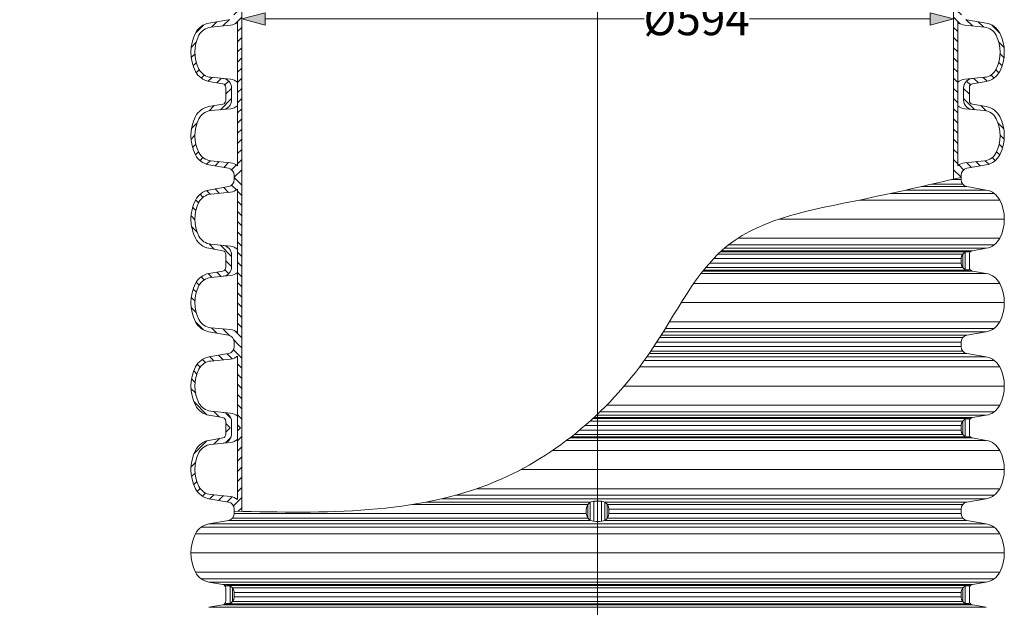
# Model space of a CAD drawing. Units: millimetres. Extents: x 0 to 53715, y 0 to 29700.
# Drawn here: x 33925 to 39395, y 11545 to 14810 of the extents above; entities that cross this region are included whole.
import ezdxf
from ezdxf.lldxf.tags import DXFTag

# ---------------------------------------------------------------- set-up
doc = ezdxf.new("R2010")
doc.units = ezdxf.units.MM
doc.layers.add('AM_8', color=7, linetype='ByLayer')
for name, color, linetype, lineweight in [('EvoCentLinija', 160, 'CENTER2', 0), ('EvoDimencion', 109, 'Continuous', 0), ('EvoShahta', 7, 'Continuous', 0), ('None', 7, 'Continuous', 18)]:
    doc.layers.add(name, color=color, linetype=linetype, lineweight=lineweight)
doc.styles.add('EVO_N', font='ARIALN.TTF')
tags = doc.linetypes.add('CENTER2', pattern=[28.575, 19.05, -3.175, 3.175, -3.175]).pattern_tags.tags
tags[10:11] = [DXFTag(74, 4), DXFTag(75, 0), DXFTag(340, '0'), DXFTag(46, 0.0), DXFTag(50, 0.0), DXFTag(44, 0.0), DXFTag(45, 0.0)]
tags[8:9] = [DXFTag(74, 4), DXFTag(75, 0), DXFTag(340, '0'), DXFTag(46, 0.0), DXFTag(50, 0.0), DXFTag(44, 0.0), DXFTag(45, 0.0)]
tags[6:7] = [DXFTag(74, 4), DXFTag(75, 0), DXFTag(340, '0'), DXFTag(46, 0.0), DXFTag(50, 0.0), DXFTag(44, 0.0), DXFTag(45, 0.0)]
tags[4:5] = [DXFTag(74, 4), DXFTag(75, 0), DXFTag(340, '0'), DXFTag(46, 0.0), DXFTag(50, 0.0), DXFTag(44, 0.0), DXFTag(45, 0.0)]
doc.dimstyles.new('EvoArialN-mm', dxfattribs={"dimtxt": 180, "dimasz": 130, "dimexe": 100, "dimexo": 5, "dimgap": 50, "dimtad": 0, "dimtih": 1, "dimtoh": 1, "dimdec": 0, "dimzin": 3, "dimtxsty": 'EVO_N', "dimblk": 'VW_FILLEDARROW', "dimcen": 0, "dimclrd": 256, "dimclre": 256, "dimclrt": 256, "dimadec": 0, "dimazin": 0, "dimtfac": 1, "dimtdec": 0, "dimtofl": 0, "dimtmove": 0, "dimatfit": 3, "dimldrblk": 'VW_FILLEDARROW', "dimfxl": 1, "dimfrac": 2, "dimtolj": 1, "dimtzin": 3, "dimlwd": -1, "dimlwe": -1, "dimarcsym": 0})

# ---------------------------------------------------------------- blocks, each defined once
blk = doc.blocks.new('HATCH6')
at = {"layer": 'AM_8', "color": 0, "lineweight": -3}
for p, q in [((443.78, 392.86), (448.04, 397.13)), ((453.34, 393.94), (456.48, 397.09)), ((460.67, 392.78), (463.38, 395.5)), ((429.36, 386.93), (435.82, 393.39)), ((466.75, 390.38), (469.24, 392.87)), ((471.12, 386.27), (473.63, 388.78)), ((426.59, 375.68), (431.09, 380.17)), ((473.1, 379.77), (476.27, 382.93)), ((424.7, 365.3), (430.16, 370.77)), ((473.86, 372.04), (477.55, 375.73)), ((476.15, 365.84), (479.36, 369.05)), ((482.2, 363.4), (486.9, 368.11)), ((417.25, 357.85), (420.96, 361.56)), ((422.8, 354.91), (428.37, 360.49)), ((431.28, 354.91), (434.88, 358.51)), ((439.77, 354.91), (443.37, 358.51)), ((448.25, 354.91), (451.85, 358.51)), ((456.74, 354.91), (460.34, 358.51)), ((465.22, 354.91), (468.82, 358.51)), ((473.71, 354.91), (477.31, 358.51)), ((482.19, 354.91), (485.79, 358.51))]:
    blk.add_line(p, q, dxfattribs=at)
blk = doc.blocks.new('HATCH9')
at = {"layer": 'AM_8', "color": 0, "lineweight": -3}
for p, q in [((510.84, 392.05), (515.63, 396.83)), ((521.24, 393.96), (524.53, 397.25)), ((528.91, 393.14), (531.69, 395.93)), ((535.22, 390.97), (537.76, 393.51)), ((540.03, 387.3), (542.5, 389.77)), ((496.62, 377.83), (501.02, 382.22)), ((542.59, 381.37), (545.54, 384.32)), ((490.68, 363.4), (500.01, 372.73)), ((543.35, 373.65), (546.93, 377.23)), ((544.11, 365.92), (548.21, 370.02)), ((486.9, 368.11), (487.06, 368.26)), ((546.09, 359.41), (550.12, 363.44)), ((490.68, 354.91), (494.28, 358.51)), ((499.16, 354.91), (502.76, 358.51)), ((507.65, 354.91), (511.25, 358.51)), ((516.13, 354.91), (519.73, 358.51)), ((524.62, 354.91), (528.22, 358.51)), ((533.1, 354.91), (536.7, 358.51)), ((541.59, 354.91), (545.19, 358.51)), ((550.07, 354.91), (556.42, 361.26))]:
    blk.add_line(p, q, dxfattribs=at)
blk = doc.blocks.new('HATCH10')
at = {"layer": 'AM_8', "color": 0, "lineweight": -3}
for p, q in [((358.5, 383.95), (369.43, 394.88)), ((376.42, 393.39), (380.33, 397.3)), ((385.34, 393.83), (388.37, 396.86)), ((392.37, 392.37), (395.03, 395.03)), ((398.18, 389.7), (400.64, 392.15)), ((402.11, 385.14), (404.69, 387.72)), ((356.56, 373.53), (361.24, 378.21)), ((403.61, 378.16), (406.89, 381.44)), ((404.37, 370.43), (408.16, 374.22)), ((347.6, 364.57), (351.29, 368.26)), ((355.42, 363.9), (360.03, 368.51)), ((405.23, 362.81), (409.44, 367.01)), ((405.83, 354.91), (412.78, 361.87)), ((347.6, 356.08), (350.03, 358.51)), ((354.91, 354.91), (358.51, 358.51)), ((363.4, 354.91), (367, 358.51)), ((371.88, 354.91), (375.48, 358.51)), ((380.37, 354.91), (383.97, 358.51)), ((388.85, 354.91), (392.45, 358.51)), ((397.34, 354.91), (400.94, 358.51)), ((414.31, 354.91), (417.25, 357.85))]:
    blk.add_line(p, q, dxfattribs=at)
blk = doc.blocks.new('VW_FILLEDARROW')
at = {"linetype": 'ByBlock', "lineweight": 0}
blk.add_hatch(color=0, dxfattribs=at).paths.add_polyline_path([(-1, 0.268), (0, 0), (-1, -0.268)])
at = {"layer": 'None', "color": 0, "lineweight": 5}
blk.add_lwpolyline([(-1, 0.268), (0, 0), (-1, -0.268)], close=True, dxfattribs=at)
blk = doc.blocks.new('*D43')
at = {"layer": 'Defpoints', "color": 0}
for p in [(33363.8, 17642.7), (35116.3, 17642.7), (35116.3, 8369.5)]:
    blk.add_point(p, dxfattribs=at)
at = {"layer": 'EvoDimencion', "lineweight": 0}
for p, q in [((35111.3, 17642.7), (33263.8, 17642.7)), ((33363.8, 17512.7), (33363.8, 12944.9)), ((33363.8, 8499.5), (33363.8, 12664.9)), ((35111.3, 8369.5), (33263.8, 8369.5))]:
    blk.add_line(p, q, dxfattribs=at)
at = {"layer": 'EvoDimencion', "lineweight": 0, "xscale": 130, "yscale": 130, "zscale": 130}
for p, rotation in [((33363.8, 17642.7), 90), ((33363.8, 8369.5), 270)]:
    blk.add_blockref('VW_FILLEDARROW', p, dxfattribs=dict(at, rotation=rotation))
at = {"layer": 'EvoDimencion', "insert": (33363.8, 12804.9), "char_height": 180, "attachment_point": 5, "style": 'EVO_N'}
blk.add_mtext('\\A1;L', dxfattribs=at)
blk = doc.blocks.new('*D44')
at = {"layer": 'Defpoints', "color": 0}
for p in [(32949.7, 21215.6), (34985.6, 21215.6), (35116.3, 8369.5)]:
    blk.add_point(p, dxfattribs=at)
at = {"layer": 'EvoDimencion', "lineweight": 0}
for p, q in [((34980.6, 21215.6), (32849.7, 21215.6)), ((32949.7, 21085.6), (32949.7, 14932.5)), ((32949.7, 8499.5), (32949.7, 14652.5)), ((35111.3, 8369.5), (32849.7, 8369.5))]:
    blk.add_line(p, q, dxfattribs=at)
at = {"layer": 'EvoDimencion', "lineweight": 0, "xscale": 130, "yscale": 130, "zscale": 130}
for p, rotation in [((32949.7, 21215.6), 90), ((32949.7, 8369.5), 270)]:
    blk.add_blockref('VW_FILLEDARROW', p, dxfattribs=dict(at, rotation=rotation))
at = {"layer": 'EvoDimencion', "insert": (32949.7, 14792.5), "char_height": 180, "attachment_point": 5, "style": 'EVO_N'}
blk.add_mtext('\\A1;H', dxfattribs=at)
blk = doc.blocks.new('*D45')
at = {"layer": 'Defpoints', "color": 0}
for p in [(35158.5, 14813.6), (35158.5, 14375.9), (39112.8, 14375.9)]:
    blk.add_point(p, dxfattribs=at)
at = {"layer": 'EvoDimencion', "lineweight": 0}
for p, q in [((35158.5, 14380.9), (35158.5, 14913.6)), ((39112.8, 14380.9), (39112.8, 14913.6)), ((35288.5, 14813.6), (37393.4, 14813.6)), ((38982.8, 14813.6), (37978.9, 14813.6))]:
    blk.add_line(p, q, dxfattribs=at)
at = {"layer": 'EvoDimencion', "lineweight": 0, "xscale": 130, "yscale": 130, "zscale": 130, "rotation": 180}
blk.add_blockref('VW_FILLEDARROW', (35158.5, 14813.6), dxfattribs=at)
at = {"layer": 'EvoDimencion', "lineweight": 0, "xscale": 130, "yscale": 130, "zscale": 130}
blk.add_blockref('VW_FILLEDARROW', (39112.8, 14813.6), dxfattribs=at)
at = {"layer": 'EvoDimencion', "insert": (37686.1, 14813.6), "char_height": 180, "attachment_point": 5, "style": 'EVO_N'}
blk.add_mtext('\\A1;%%C594', dxfattribs=at)

msp = doc.modelspace()

# ---------------------------------------------------------------- linework, layer by layer
at = {"layer": 'EvoCentLinija', "linetype": 'CENTER2', "ltscale": 10}
msp.add_line((37135.7, 21439.7), (37135.7, 8250.1), dxfattribs=at)
at = {"layer": 'EvoShahta'}
for p, q in [((35158.5, 14860.7), (35158.5, 14397)), ((39112.8, 14860.7), (39112.8, 14397)), ((35083.9, 14809.7), (34976.4, 14790.8)), ((34985.9, 14768.2), (35095.6, 14778.9)), ((35134.6, 14795.7), (35134.6, 14397)), ((39136.8, 14795.7), (39136.8, 14397)), ((39285.4, 14768.2), (39175.7, 14778.9)), ((39187.4, 14809.7), (39295, 14790.8)), ((35053.2, 14453.4), (34976.4, 14467)), ((34985.9, 14489.6), (35095.6, 14478.8)), ((39285.4, 14489.6), (39175.7, 14478.8)), ((39218.2, 14453.4), (39295, 14467)), ((35069.7, 14397), (35069.7, 14433.8)), ((35069.7, 14397), (35069.7, 14360.3)), ((35102, 14397), (35102, 14430.8)), ((35102, 14397), (35102, 14363.3)), ((35134.6, 13998.4), (35134.6, 14397)), ((35158.5, 13933.4), (35158.5, 14397)), ((39112.8, 13923.6), (39112.8, 14397)), ((39136.8, 13998.4), (39136.8, 14397)), ((39169.3, 14397), (39169.3, 14430.8)), ((39169.3, 14397), (39169.3, 14363.3)), ((39201.7, 14397), (39201.7, 14433.8)), ((39201.7, 14397), (39201.7, 14360.3)), ((35053.2, 14340.6), (34976.4, 14327.1)), ((39218.2, 14340.6), (39295, 14327.1)), ((34985.9, 14304.5), (35095.6, 14315.3)), ((39285.4, 14304.5), (39175.7, 14315.3)), ((34985.9, 14025.9), (35095.6, 14015.2)), ((39285.4, 14025.9), (39175.7, 14015.2)), ((35083.9, 13984.4), (34976.4, 14003.3)), ((39187.4, 13984.4), (39295, 14003.3)), ((35116.3, 13933.4), (35116.3, 13945.8)), ((35116.3, 13921), (35116.3, 13933.4)), ((35158.5, 13933.4), (35158.5, 13469.7)), ((39155.1, 13921), (39101.6, 13921)), ((39155.1, 13933.4), (39155.1, 13945.8)), ((39155.1, 13921), (39155.1, 13933.4)), ((35083.9, 13882.4), (34976.4, 13863.4)), ((34985.9, 13840.8), (35095.6, 13851.6)), ((35134.6, 13868.4), (35134.6, 13469.7)), ((39339, 13844.5), (38764.2, 13844.5)), ((39295, 13863.4), (38850, 13863.4)), ((39187.4, 13882.4), (38934.1, 13882.4)), ((39164.2, 13895.8), (38992.7, 13895.8)), ((39187.4, 13882.4), (39295, 13863.4)), ((39369.9, 13807.9), (38590.4, 13807.9)), ((39395.4, 13701.6), (38143.4, 13701.6)), ((39369.9, 13595.2), (37914.8, 13595.2)), ((35053.2, 13526.1), (34976.4, 13539.7)), ((34985.9, 13562.3), (35095.6, 13551.5)), ((39187.4, 13520.7), (37819, 13520.7)), ((39218.2, 13526.1), (37824.9, 13526.1)), ((39295, 13539.7), (37840.3, 13539.7)), ((39339, 13558.6), (37863.4, 13558.6)), ((39206.3, 13519.3), (39177.3, 13517.4)), ((39177.3, 13422), (39177.3, 13517.4)), ((39218.2, 13526.1), (39187.4, 13520.7)), ((39218.2, 13526.1), (39295, 13539.7)), ((35069.7, 13469.7), (35069.7, 13506.4)), ((35069.7, 13469.7), (35069.7, 13433)), ((35102, 13469.7), (35102, 13503.4)), ((35102, 13469.7), (35102, 13436)), ((35134.6, 13071.1), (35134.6, 13469.7)), ((35158.5, 13006.1), (35158.5, 13469.7)), ((39155.1, 13482.1), (37780.1, 13482.1)), ((39164.2, 13507.3), (37804.8, 13507.3)), ((39155.1, 13469.7), (39155.1, 13482.1)), ((39155.1, 13469.7), (39155.1, 13457.3)), ((39164.3, 13432.1), (39164.3, 13507.3)), ((39201.7, 13469.7), (39201.7, 13506.4)), ((39201.7, 13469.7), (39201.7, 13433)), ((35053.2, 13413.3), (34976.4, 13399.8)), ((39218.2, 13413.3), (37720.8, 13413.3)), ((39187.4, 13418.8), (37725.1, 13418.8)), ((39164.3, 13432.1), (37736, 13432.1)), ((39155.1, 13457.3), (37757.4, 13457.3)), ((39206.3, 13420.2), (39177.3, 13422)), ((39218.2, 13413.3), (39187.4, 13418.8)), ((39218.2, 13413.3), (39295, 13399.8)), ((34985.9, 13377.2), (35095.6, 13387.9)), ((39295, 13399.8), (37710.3, 13399.8)), ((39369.9, 13344.3), (37669.7, 13344.3)), ((39395.4, 13237.9), (37600, 13237.9)), ((39369.9, 13131.5), (37534.9, 13131.5)), ((35083.9, 13057), (34976.4, 13076)), ((34985.9, 13098.6), (35095.6, 13087.9)), ((39295, 13076), (37500.9, 13076)), ((39339, 13094.9), (37512.5, 13094.9)), ((39187.4, 13057), (39295, 13076)), ((39164.2, 13043.6), (37480.7, 13043.6)), ((39187.4, 13057), (37489.1, 13057)), ((35116.3, 13006.1), (35116.3, 13018.5)), ((35116.3, 13006.1), (35116.3, 12993.6)), ((35158.5, 13006.1), (35158.5, 12542.4)), ((39164.2, 12968.5), (37431.7, 12968.5)), ((39155.1, 12993.6), (37448.5, 12993.6)), ((39155.1, 13018.5), (37464.6, 13018.5)), ((39155.1, 13006.1), (39155.1, 13018.5)), ((39155.1, 13006.1), (39155.1, 12993.6)), ((35083.9, 12955.1), (34976.4, 12936.1)), ((34985.9, 12913.5), (35095.6, 12924.3)), ((35134.6, 12941), (35134.6, 12542.4)), ((39339, 12917.2), (37395.8, 12917.2)), ((39295, 12936.1), (37409.3, 12936.1)), ((39187.4, 12955.1), (37422.5, 12955.1)), ((39187.4, 12955.1), (39295, 12936.1)), ((39369.9, 12880.6), (37368.9, 12880.6)), ((39395.4, 12774.2), (37283.3, 12774.2)), ((39369.9, 12667.9), (37185.6, 12667.9)), ((35053.2, 12598.8), (34976.4, 12612.3)), ((34985.9, 12634.9), (35095.6, 12624.2)), ((37108.4, 12593.4), (37135.7, 12593.4)), ((37114.3, 12598.8), (37135.7, 12598.8)), ((37128.8, 12612.3), (37135.7, 12612.3)), ((39295, 12612.3), (37135.7, 12612.3)), ((39218.2, 12598.8), (37135.7, 12598.8)), ((39187.4, 12593.4), (37135.7, 12593.4)), ((39339, 12631.3), (37148.6, 12631.3)), ((39206.3, 12592), (39177.3, 12590.1)), ((39177.3, 12494.7), (39177.3, 12590.1)), ((39218.2, 12598.8), (39187.4, 12593.4)), ((39218.2, 12598.8), (39295, 12612.3)), ((35069.7, 12542.4), (35069.7, 12579.1)), ((35069.7, 12542.4), (35069.7, 12505.7)), ((35102, 12542.4), (35102, 12576.1)), ((35102, 12542.4), (35102, 12508.7)), ((35134.6, 12143.8), (35134.6, 12542.4)), ((35158.5, 12077.9), (35158.5, 12542.4)), ((37035.8, 12530), (37135.7, 12530)), ((37065, 12554.8), (37135.7, 12554.8)), ((37093.6, 12580), (37135.7, 12580)), ((39164.2, 12580), (37135.7, 12580)), ((39155.1, 12554.8), (37135.7, 12554.8)), ((39155.1, 12530), (37135.7, 12530)), ((39155.1, 12542.4), (39155.1, 12554.8)), ((39155.1, 12542.4), (39155.1, 12530)), ((39164.3, 12504.8), (39164.3, 12580)), ((39201.7, 12542.4), (39201.7, 12579.1)), ((39201.7, 12542.4), (39201.7, 12505.7)), ((35053.2, 12486), (34976.4, 12472.5)), ((36981, 12486), (37135.7, 12486)), ((36987.9, 12491.4), (37135.7, 12491.4)), ((37004.9, 12504.8), (37135.7, 12504.8)), ((39164.3, 12504.8), (37135.7, 12504.8)), ((39187.4, 12491.4), (37135.7, 12491.4)), ((39218.2, 12486), (37135.7, 12486)), ((39206.3, 12492.8), (39177.3, 12494.7)), ((39218.2, 12486), (39187.4, 12491.4)), ((39218.2, 12486), (39295, 12472.5)), ((34985.9, 12449.9), (35095.6, 12460.6)), ((36963.3, 12472.5), (37135.7, 12472.5)), ((39295, 12472.5), (37135.7, 12472.5)), ((36886, 12416.9), (37135.7, 12416.9)), ((39369.9, 12416.9), (37135.7, 12416.9)), ((36709.8, 12310.6), (37135.7, 12310.6)), ((39395.4, 12310.6), (37135.7, 12310.6)), ((36464.9, 12204.2), (37135.7, 12204.2)), ((39369.9, 12204.2), (37135.7, 12204.2)), ((35083.9, 12129.7), (34976.4, 12148.7)), ((34985.9, 12171.3), (35095.6, 12160.5)), ((36272, 12148.7), (37135.7, 12148.7)), ((36346.5, 12167.6), (37135.7, 12167.6)), ((39339, 12167.6), (37135.7, 12167.6)), ((39295, 12148.7), (37135.7, 12148.7)), ((39187.4, 12129.7), (39295, 12148.7)), ((35116.3, 12078.7), (35116.3, 12091.2)), ((36107.1, 12116.3), (37081.8, 12116.3)), ((36183.1, 12129.7), (37094.7, 12129.7)), ((37072.5, 12066.3), (37072.5, 12091.2)), ((37081.8, 12041.2), (37081.8, 12116.3)), ((37094.7, 12027.8), (37094.7, 12129.7)), ((37114.9, 12134.4), (37114.9, 12023.1)), ((37156.4, 12134.4), (37156.4, 12023.1)), ((39187.4, 12129.7), (37176.7, 12129.7)), ((37176.7, 12027.8), (37176.7, 12129.7)), ((39164.2, 12116.3), (37189.6, 12116.3)), ((37189.6, 12041.2), (37189.6, 12116.3)), ((39155.1, 12091.2), (37198.8, 12091.2)), ((37198.8, 12066.3), (37198.8, 12091.2)), ((39155.1, 12078.7), (39155.1, 12091.2)), ((35107.1, 12041.2), (37081.8, 12041.2)), ((35116.3, 12078.7), (35116.3, 12066.3)), ((35116.3, 12066.3), (37072.5, 12066.3)), ((39164.2, 12041.2), (37189.6, 12041.2)), ((39155.1, 12066.3), (37198.8, 12066.3)), ((39155.1, 12078.7), (39155.1, 12066.3)), ((34932.3, 11989.9), (37135.7, 11989.9)), ((35083.9, 12027.8), (34976.4, 12008.8)), ((34976.4, 12008.8), (37135.7, 12008.8)), ((35083.9, 12027.8), (37094.7, 12027.8)), ((39295, 12008.8), (37135.7, 12008.8)), ((39339, 11989.9), (37135.7, 11989.9)), ((39187.4, 12027.8), (37176.7, 12027.8)), ((39187.4, 12027.8), (39295, 12008.8)), ((34901.4, 11953.3), (37135.7, 11953.3)), ((39369.9, 11953.3), (37135.7, 11953.3)), ((34876, 11846.9), (37135.7, 11846.9)), ((39395.4, 11846.9), (37135.7, 11846.9)), ((34901.4, 11740.5), (37135.7, 11740.5)), ((39369.9, 11740.5), (37135.7, 11740.5)), ((34932.3, 11703.9), (37135.7, 11703.9)), ((35053.2, 11671.5), (34976.4, 11685)), ((34976.4, 11685), (37135.7, 11685)), ((35053.2, 11671.5), (35083.9, 11666.1)), ((35053.2, 11671.5), (37135.7, 11671.5)), ((35065, 11664.6), (35094.1, 11662.8)), ((35083.9, 11666.1), (37135.7, 11666.1)), ((35094.1, 11567.4), (35094.1, 11662.8)), ((39339, 11703.9), (37135.7, 11703.9)), ((39295, 11685), (37135.7, 11685)), ((39218.2, 11671.5), (37135.7, 11671.5)), ((39187.4, 11666.1), (37135.7, 11666.1)), ((39206.3, 11664.6), (39177.3, 11662.8)), ((39177.3, 11567.4), (39177.3, 11662.8)), ((39218.2, 11671.5), (39187.4, 11666.1)), ((39218.2, 11671.5), (39295, 11685)), ((35069.7, 11615.1), (35069.7, 11651.8)), ((35069.7, 11615.1), (35069.7, 11578.4)), ((35107, 11577.5), (35107, 11652.7)), ((35107.1, 11652.7), (37135.7, 11652.7)), ((35116.3, 11615.1), (35116.3, 11627.5)), ((35116.3, 11627.5), (37135.7, 11627.5)), ((35116.3, 11615.1), (35116.3, 11602.7)), ((35116.3, 11602.7), (37135.7, 11602.7)), ((39164.2, 11652.7), (37135.7, 11652.7)), ((39155.1, 11627.5), (37135.7, 11627.5)), ((39155.1, 11602.7), (37135.7, 11602.7)), ((39155.1, 11615.1), (39155.1, 11627.5)), ((39155.1, 11615.1), (39155.1, 11602.7)), ((39164.3, 11577.5), (39164.3, 11652.7)), ((39201.7, 11615.1), (39201.7, 11651.8)), ((39201.7, 11615.1), (39201.7, 11578.4)), ((35053.2, 11558.7), (34976.4, 11545.1)), ((34976.4, 11545.1), (37135.7, 11545.1)), ((35053.2, 11558.7), (35083.9, 11564.1)), ((35053.2, 11558.7), (37135.7, 11558.7)), ((35065, 11565.5), (35094.1, 11567.4)), ((35083.9, 11564.1), (37135.7, 11564.1)), ((35107, 11577.5), (37135.7, 11577.5)), ((39164.3, 11577.5), (37135.7, 11577.5)), ((39187.4, 11564.1), (37135.7, 11564.1)), ((39218.2, 11558.7), (37135.7, 11558.7)), ((39295, 11545.1), (37135.7, 11545.1)), ((39206.3, 11565.5), (39177.3, 11567.4)), ((39218.2, 11558.7), (39187.4, 11564.1)), ((39218.2, 11558.7), (39295, 11545.1))]:
    msp.add_line(p, q, dxfattribs=at)
for centre, radius, start, end in [((34994.5, 14688), 104.4, 100, 153.0685), ((35088.8, 14848.3), 69.7, 275.5971, 311.0077), ((39182.5, 14848.3), 69.7, 228.9923, 264.4029), ((39276.8, 14688), 104.4, 26.9315, 80), ((35110.8, 14628.9), 234.9, 153.0685, 206.9315), ((35110.8, 14628.9), 212.2, 153.6412, 206.3588), ((34993.9, 14686.8), 81.7, 95.5971, 153.6412), ((39277.4, 14686.8), 81.7, 26.3588, 84.4029), ((39160.5, 14628.9), 212.2, 333.6412, 26.3588), ((39160.5, 14628.9), 234.9, 333.0685, 26.9315), ((34994.5, 14569.8), 104.4, 206.9315, 260), ((34993.9, 14570.9), 81.7, 206.3588, 264.4029), ((39277.4, 14570.9), 81.7, 275.5971, 333.6412), ((39276.8, 14569.8), 104.4, 280, 333.0685), ((35049.7, 14433.8), 20, 0, 80), ((35049.7, 14430.8), 52.3, 0, 84.4029), ((35088.8, 14409.5), 69.7, 48.9923, 84.4029), ((39182.5, 14409.5), 69.7, 95.5971, 131.0077), ((39221.6, 14430.8), 52.3, 95.5971, 180), ((39221.6, 14433.8), 20, 100, 180), ((35049.7, 14360.3), 20, 280, 0), ((35049.7, 14363.3), 52.3, 275.5971, 0), ((39221.6, 14363.3), 52.3, 180, 264.4029), ((39221.6, 14360.3), 20, 180, 260), ((34994.5, 14224.3), 104.4, 100, 153.0685), ((34993.9, 14223.1), 81.7, 95.5971, 153.6412), ((35088.8, 14384.6), 69.7, 275.5971, 311.0077), ((39182.5, 14384.6), 69.7, 228.9923, 264.4029), ((39277.4, 14223.1), 81.7, 26.3588, 84.4029), ((39276.8, 14224.3), 104.4, 26.9315, 80), ((35110.8, 14165.2), 234.9, 153.0685, 206.9315), ((35110.8, 14165.2), 212.2, 153.6412, 206.3588), ((39160.5, 14165.2), 212.2, 333.6412, 26.3588), ((39160.5, 14165.2), 234.9, 333.0685, 26.9315), ((34993.9, 14107.3), 81.7, 206.3588, 264.4029), ((39277.4, 14107.3), 81.7, 275.5971, 333.6412), ((34994.5, 14106.1), 104.4, 206.9315, 260), ((35088.8, 13945.8), 69.7, 48.9923, 84.4029), ((39182.5, 13945.8), 69.7, 95.5971, 131.0077), ((39276.8, 14106.1), 104.4, 280, 333.0685), ((35077.1, 13945.8), 39.1, 0, 80), ((39194.2, 13945.8), 39.1, 100, 180), ((35077.1, 13921), 39.1, 280, 0), ((39194.2, 13921), 39.1, 180, 260), ((34994.5, 13760.6), 104.4, 100, 153.0685), ((35088.8, 13921), 69.7, 275.5971, 311.0077), ((39276.8, 13760.6), 104.4, 26.9315, 80), ((35110.8, 13701.6), 234.9, 153.0685, 206.9315), ((35110.8, 13701.6), 212.2, 153.6412, 206.3588), ((34993.9, 13759.5), 81.7, 95.5971, 153.6412), ((39160.5, 13701.6), 234.9, 333.0685, 26.9315), ((34994.5, 13642.5), 104.4, 206.9315, 260), ((34993.9, 13643.6), 81.7, 206.3588, 264.4029), ((39276.8, 13642.5), 104.4, 280, 333.0685), ((35049.7, 13506.4), 20, 0, 80), ((35049.7, 13503.4), 52.3, 0, 84.4029), ((35088.8, 13482.1), 69.7, 48.9923, 84.4029), ((39194.2, 13482.1), 39.1, 100, 180), ((39221.6, 13506.4), 20, 100, 180), ((35049.7, 13433), 20, 280, 0), ((35049.7, 13436), 52.3, 275.5971, 0), ((35088.8, 13457.3), 69.7, 275.5971, 311.0077), ((39194.2, 13457.3), 39.1, 180, 260), ((39221.6, 13433), 20, 180, 260), ((34994.5, 13297), 104.4, 100, 153.0685), ((34993.9, 13295.8), 81.7, 95.5971, 153.6412), ((39276.8, 13297), 104.4, 26.9315, 80), ((35110.8, 13237.9), 234.9, 153.0685, 206.9315), ((35110.8, 13237.9), 212.2, 153.6412, 206.3588), ((39160.5, 13237.9), 234.9, 333.0685, 26.9315), ((34994.5, 13178.8), 104.4, 206.9315, 260), ((34993.9, 13180), 81.7, 206.3588, 264.4029), ((39276.8, 13178.8), 104.4, 280, 333.0685), ((35088.8, 13018.5), 69.7, 48.9923, 84.4029), ((35077.1, 13018.5), 39.1, 0, 80), ((39194.2, 13018.5), 39.1, 100, 180), ((35077.1, 12993.6), 39.1, 280, 0), ((39194.2, 12993.6), 39.1, 180, 260), ((34994.5, 12833.3), 104.4, 100, 153.0685), ((34993.9, 12832.2), 81.7, 95.5971, 153.6412), ((35088.8, 12993.6), 69.7, 275.5971, 311.0077), ((39276.8, 12833.3), 104.4, 26.9315, 80), ((35110.8, 12774.2), 234.9, 153.0685, 206.9315), ((35110.8, 12774.2), 212.2, 153.6412, 206.3588), ((39160.5, 12774.2), 234.9, 333.0685, 26.9315), ((34994.5, 12715.1), 104.4, 206.9315, 260), ((34993.9, 12716.3), 81.7, 206.3588, 264.4029), ((39276.8, 12715.1), 104.4, 280, 333.0685), ((35049.7, 12579.1), 20, 0, 80), ((35049.7, 12576.1), 52.3, 0, 84.4029), ((35088.8, 12554.8), 69.7, 48.9923, 84.4029), ((39194.2, 12554.8), 39.1, 100, 180), ((39221.6, 12579.1), 20, 100, 180), ((39194.2, 12530), 39.1, 180, 260), ((35049.7, 12505.7), 20, 280, 0), ((35049.7, 12508.7), 52.3, 275.5971, 0), ((35088.8, 12530), 69.7, 275.5971, 311.0077), ((39221.6, 12505.7), 20, 180, 260), ((34994.5, 12369.7), 104.4, 100, 153.0685), ((34993.9, 12368.5), 81.7, 95.5971, 153.6412), ((39276.8, 12369.7), 104.4, 26.9315, 80), ((35110.8, 12310.6), 234.9, 153.0685, 206.9315), ((35110.8, 12310.6), 212.2, 153.6412, 206.3588), ((39160.5, 12310.6), 234.9, 333.0685, 26.9315), ((34994.5, 12251.5), 104.4, 206.9315, 260), ((34993.9, 12252.6), 81.7, 206.3588, 264.4029), ((39276.8, 12251.5), 104.4, 280, 333.0685), ((35088.8, 12091.2), 69.7, 48.9923, 84.4029), ((35077.1, 12091.2), 39.1, 0, 80), ((37127.5, 12085.2), 55.3, 126.3623, 173.7717), ((37128.9, 12028.4), 106.9, 86.3887, 108.6852), ((37142.4, 12028.4), 106.9, 71.3148, 93.6113), ((37143.9, 12085.2), 55.3, 6.2283, 53.6377), ((39194.2, 12091.2), 39.1, 100, 180), ((35077.1, 12066.3), 39.1, 280, 0), ((37127.5, 12072.3), 55.3, 186.2283, 233.6377), ((37143.9, 12072.3), 55.3, 306.3623, 353.7717), ((39194.2, 12066.3), 39.1, 180, 260), ((34994.5, 11906), 104.4, 100, 153.0685), ((37128.9, 12129.1), 106.9, 251.3148, 273.6113), ((37142.4, 12129.1), 106.9, 266.3887, 288.6852), ((39276.8, 11906), 104.4, 26.9315, 80), ((35110.8, 11846.9), 234.9, 153.0685, 206.9315), ((39160.5, 11846.9), 234.9, 333.0685, 26.9315), ((34994.5, 11787.8), 104.4, 206.9315, 260), ((39276.8, 11787.8), 104.4, 280, 333.0685), ((35049.7, 11651.8), 20, 0, 80), ((35077.1, 11627.5), 39.1, 0, 80), ((39194.2, 11627.5), 39.1, 100, 180), ((39221.6, 11651.8), 20, 100, 180), ((35077.1, 11602.7), 39.1, 280, 0), ((39194.2, 11602.7), 39.1, 180, 260), ((35049.7, 11578.4), 20, 280, 0), ((39221.6, 11578.4), 20, 180, 260)]:
    msp.add_arc(centre, radius, start, end, dxfattribs=at)
msp.add_spline([(39155.1, 13933.4), (38590.4, 13807.9), (37863.4, 13558.6), (37431.7, 12968.5), (36567.2, 12243.2), (35116.3, 12078.7)], degree=3, dxfattribs=at)

# ---------------------------------------------------------------- block references
at = {"layer": 'EvoShahta', "color": 10, "yscale": 6.656989249999999, "zscale": 6.656989249999999}
for name, p, xscale, rotation in [('HATCH6', (37521.2, 17638.3), -6.656989249999999, 89.99999999999977), ('HATCH6', (36750.1, 17638.3), 6.656989249999999, 270), ('HATCH9', (37521.2, 17638.3), -6.656989249999999, 89.99999999999977), ('HATCH9', (36750.1, 17638.3), 6.656989249999999, 270), ('HATCH9', (37521.2, 10228.4), 6.656989249999999, 90.00000000000001), ('HATCH6', (37521.2, 10228.4), 6.656989249999999, 90.00000000000001), ('HATCH10', (37521.2, 10228.4), 6.656989249999999, 90.00000000000001), ('HATCH10', (37521.2, 14856.4), -6.656989249999999, 89.99999999999977)]:
    msp.add_blockref(name, p, dxfattribs=dict(at, xscale=xscale, rotation=rotation))

# ---------------------------------------------------------------- dimensions: what is measured, and where the dimension line sits
at = {"layer": 'EvoDimencion'}
dim = msp.add_linear_dim(base=(32949.7, 21215.6), p1=(35116.3, 8369.5), p2=(34985.6, 21215.6), angle=90, text='H', dimstyle='EvoArialN-mm', override={"dimblk": 'VW_FILLEDARROW', "dimlwd": 0, "dimlwe": 0}, dxfattribs=at)
dim.commit()
dim.dimension.update_dxf_attribs({"geometry": '*D44', "text_midpoint": (32949.7, 14792.5)})
dim = msp.add_linear_dim(base=(33363.8, 17642.7), p1=(35116.3, 8369.5), p2=(35116.3, 17642.7), angle=270, text='L', dimstyle='EvoArialN-mm', override={"dimblk": 'VW_FILLEDARROW', "dimlwd": 0, "dimlwe": 0}, dxfattribs=at)
dim.commit()
dim.dimension.update_dxf_attribs({"geometry": '*D43', "text_midpoint": (33363.8, 12804.9), "dimtype": 160})
dim = msp.add_linear_dim(base=(35158.5, 14813.6), p1=(39112.8, 14375.9), p2=(35158.5, 14375.9), text='%%C594', dimstyle='EvoArialN-mm', override={"dimblk": 'VW_FILLEDARROW', "dimlwd": 0, "dimlwe": 0}, dxfattribs=at)
dim.commit()
dim.dimension.update_dxf_attribs({"geometry": '*D45', "text_midpoint": (37686.1, 14813.6), "dimtype": 160})

doc.saveas('drawing.dxf')
